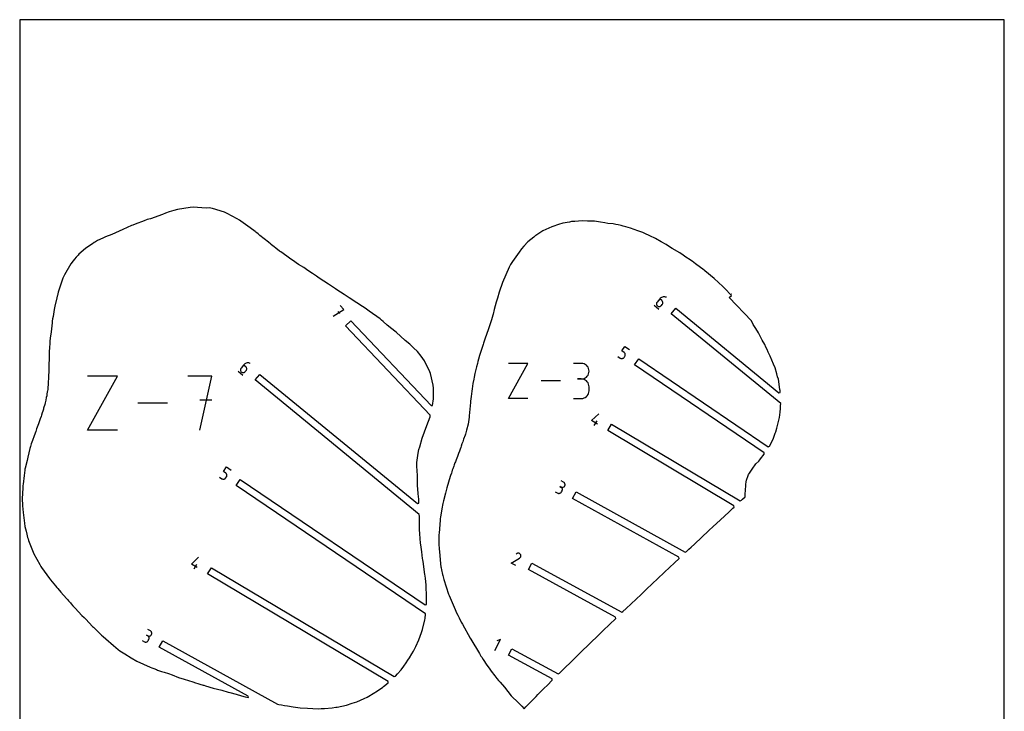
# Model space of a CAD drawing. Extents: x 0 to 600, y 0 to 900.
# Drawn here: x 0 to 600, y 479 to 900 of the extents above; entities that cross this region are included whole.
import ezdxf

# ---------------------------------------------------------------- set-up
doc = ezdxf.new("R2010")
doc.units = 0

msp = doc.modelspace()

# ---------------------------------------------------------------- linework, layer by layer
at = {"layer": 'annotation', "color": 1}
for p, q in [((433.285534, 732.51563), (433.751845, 732.794288)), ((433.580257, 732.632051), (433.499264, 732.717712)), ((433.751845, 732.794288), (433.589836, 732.965634)), ((386.601663, 726.013748), (389.509979, 723.63062)), ((388.060777, 727.104111), (388.040456, 726.819087)), ((388.040456, 726.819087), (388.068513, 726.535555)), ((388.130157, 727.383951), (388.060777, 727.104111)), ((388.068513, 726.535555), (388.144265, 726.26019)), ((388.249277, 727.651932), (388.130157, 727.383951)), ((388.144265, 726.26019), (388.26703, 725.999669)), ((388.418821, 727.901377), (388.249277, 727.651932)), ((390.00299, 729.834661), (388.418821, 727.901377)), ((388.418821, 727.901377), (388.418821, 727.901377)), ((390.353752, 730.204383), (390.00299, 729.834661)), ((391.294642, 728.776256), (390.00299, 729.834661)), ((390.746763, 730.513727), (390.353752, 730.204383)), ((391.174702, 730.760865), (390.746763, 730.513727)), ((391.002126, 725.784568), (391.529385, 726.428024)), ((391.630244, 730.943971), (391.174702, 730.760865)), ((391.509961, 728.565169), (391.294642, 728.776256)), ((391.679561, 728.326259), (391.509961, 728.565169)), ((391.529385, 726.428024), (391.698897, 726.677307)), ((391.529385, 726.428024), (391.529385, 726.428024)), ((392.106067, 731.061216), (391.630244, 730.943971)), ((391.802759, 728.066114), (391.679561, 728.326259)), ((391.698897, 726.677307), (391.81792, 726.944862)), ((391.878875, 727.791316), (391.802759, 728.066114)), ((391.81792, 726.944862), (391.887137, 727.224106)), ((391.907228, 727.508452), (391.878875, 727.791316)), ((391.887137, 727.224106), (391.907228, 727.508452)), ((392.594846, 731.110774), (392.106067, 731.061216)), ((393.089259, 731.090817), (392.594846, 731.110774)), ((393.581982, 730.999517), (393.089259, 731.090817)), ((394.065692, 730.835049), (393.581982, 730.999517)), ((394.065692, 730.835049), (394.065692, 730.835049)), ((190.942838, 719.349745), (197.555659, 723.301439)), ((195.122344, 721.000732), (193.973773, 722.215504)), ((197.555659, 723.301439), (195.258191, 725.731327)), ((388.26703, 725.999669), (388.436127, 725.760668)), ((388.436127, 725.760668), (388.650874, 725.549861)), ((388.650874, 725.549861), (388.650874, 725.549861)), ((388.650874, 725.549861), (388.90026, 725.380348)), ((388.90026, 725.380348), (389.168094, 725.261321)), ((389.168094, 725.261321), (389.447739, 725.1921)), ((389.447739, 725.1921), (389.732561, 725.172003)), ((389.732561, 725.172003), (390.015927, 725.20035)), ((390.015927, 725.20035), (390.2912, 725.276461)), ((390.2912, 725.276461), (390.551748, 725.399654)), ((390.551748, 725.399654), (390.790935, 725.56925)), ((390.790935, 725.56925), (391.002126, 725.784568)), ((366.923418, 698.148778), (368.804774, 700.919116)), ((368.304881, 697.210617), (366.923418, 698.148778)), ((368.537871, 697.019993), (368.304881, 697.210617)), ((368.728017, 696.797424), (368.537871, 697.019993)), ((368.87401, 696.549433), (368.728017, 696.797424)), ((368.804774, 700.919116), (371.5677, 699.042794)), ((368.974543, 696.282545), (368.87401, 696.549433)), ((369.028306, 696.003281), (368.974543, 696.282545)), ((369.033992, 695.718166), (369.028306, 696.003281)), ((137.219417, 690.236828), (136.826405, 689.927484)), ((137.647356, 690.483966), (137.219417, 690.236828)), ((138.102898, 690.667071), (137.647356, 690.483966)), ((138.578721, 690.784317), (138.102898, 690.667071)), ((139.0675, 690.833874), (138.578721, 690.784317)), ((139.561913, 690.813917), (139.0675, 690.833874)), ((140.054636, 690.722618), (139.561913, 690.813917)), ((140.538346, 690.558149), (140.054636, 690.722618)), ((140.538346, 690.558149), (140.538346, 690.558149)), ((297.834038, 669.16185), (309.721509, 690.571112)), ((309.721509, 690.571112), (297.834038, 690.571112)), ((342.238856, 690.546274), (337.484673, 690.546274)), ((343.093907, 690.469526), (342.238856, 690.546274)), ((343.89848, 690.24835), (343.093907, 690.469526)), ((344.639194, 689.896351), (343.89848, 690.24835)), ((364.580002, 694.698047), (365.961464, 693.759886)), ((365.961464, 693.759886), (365.961464, 693.759886)), ((365.961464, 693.759886), (366.22455, 693.613798)), ((366.22455, 693.613798), (366.501715, 693.519484)), ((366.501715, 693.519484), (366.786365, 693.475704)), ((366.786365, 693.475704), (367.071906, 693.481216)), ((367.071906, 693.481216), (367.351742, 693.534781)), ((367.351742, 693.534781), (367.61928, 693.635158)), ((367.61928, 693.635158), (367.867923, 693.781105)), ((367.867923, 693.781105), (368.091077, 693.971382)), ((368.091077, 693.971382), (368.282148, 694.204748)), ((368.282148, 694.204748), (368.749507, 694.892944)), ((368.749507, 694.892944), (368.895901, 695.156474)), ((368.749507, 694.892944), (368.749507, 694.892944)), ((368.895901, 695.156474), (368.990293, 695.433723)), ((368.990293, 695.433723), (369.033992, 695.718166)), ((133.074317, 685.736849), (135.982633, 683.353721)), ((134.533431, 686.827212), (134.51311, 686.542188)), ((134.51311, 686.542188), (134.541167, 686.258656)), ((134.60281, 687.107052), (134.533431, 686.827212)), ((134.541167, 686.258656), (134.616919, 685.983291)), ((134.721931, 687.375032), (134.60281, 687.107052)), ((134.616919, 685.983291), (134.739684, 685.72277)), ((134.891475, 687.624477), (134.721931, 687.375032)), ((134.739684, 685.72277), (134.908781, 685.483768)), ((136.475644, 689.557761), (134.891475, 687.624477)), ((134.891475, 687.624477), (134.891475, 687.624477)), ((134.908781, 685.483768), (135.123528, 685.272962)), ((135.123528, 685.272962), (135.123528, 685.272962)), ((135.123528, 685.272962), (135.372914, 685.103449)), ((135.372914, 685.103449), (135.640747, 684.984422)), ((135.640747, 684.984422), (135.920393, 684.915201)), ((135.920393, 684.915201), (136.205215, 684.895104)), ((136.205215, 684.895104), (136.48858, 684.923451)), ((136.826405, 689.927484), (136.475644, 689.557761)), ((137.767296, 688.499357), (136.475644, 689.557761)), ((136.48858, 684.923451), (136.763854, 684.999561)), ((136.763854, 684.999561), (137.024402, 685.122755)), ((137.024402, 685.122755), (137.263588, 685.292351)), ((137.263588, 685.292351), (137.47478, 685.507669)), ((137.47478, 685.507669), (138.002039, 686.151124)), ((137.982615, 688.288269), (137.767296, 688.499357)), ((138.152215, 688.04936), (137.982615, 688.288269)), ((138.002039, 686.151124), (138.17155, 686.400408)), ((138.002039, 686.151124), (138.002039, 686.151124)), ((138.275413, 687.789214), (138.152215, 688.04936)), ((138.17155, 686.400408), (138.290574, 686.667963)), ((138.351529, 687.514417), (138.275413, 687.789214)), ((138.290574, 686.667963), (138.359791, 686.947207)), ((138.379882, 687.231553), (138.351529, 687.514417)), ((138.359791, 686.947207), (138.379882, 687.231553)), ((345.302666, 689.42713), (344.639194, 689.896351)), ((345.875515, 688.85429), (345.302666, 689.42713)), ((346.344359, 688.191435), (345.875515, 688.85429)), ((346.695815, 687.452167), (346.344359, 688.191435)), ((346.344359, 683.396725), (346.695815, 684.138332)), ((346.916502, 686.650089), (346.695815, 687.452167)), ((346.695815, 684.138332), (346.916502, 684.943523)), ((346.993038, 685.798804), (346.916502, 686.650089)), ((346.916502, 684.943523), (346.993038, 685.798804)), ((346.993038, 685.798804), (346.993038, 685.798804)), ((41.246145, 649.808712), (59.572312, 682.814028)), ((59.572312, 682.814028), (41.246145, 682.814028)), ((117.049084, 682.814028), (102.372006, 682.814028)), ((109.71158, 649.808712), (117.049084, 682.814028)), ((329.458214, 679.866481), (317.751996, 679.866481)), ((342.238856, 681.037908), (339.858408, 681.037908)), ((339.858408, 681.037908), (342.238856, 681.037908)), ((342.238856, 681.037908), (343.093907, 681.114675)), ((343.093907, 680.96116), (342.238856, 681.037908)), ((342.238856, 681.037908), (342.238856, 681.037908)), ((343.093907, 681.114675), (343.89848, 681.335979)), ((343.89848, 680.739985), (343.093907, 680.96116)), ((343.89848, 681.335979), (344.639194, 681.688328)), ((344.639194, 680.387986), (343.89848, 680.739985)), ((344.639194, 681.688328), (345.302666, 682.158231)), ((345.302666, 679.918764), (344.639194, 680.387986)), ((345.302666, 682.158231), (345.875515, 682.732194)), ((345.875515, 679.345925), (345.302666, 679.918764)), ((345.875515, 682.732194), (346.344359, 683.396725)), ((346.344359, 678.68307), (345.875515, 679.345925)), ((346.695815, 677.943802), (346.344359, 678.68307)), ((346.344359, 671.516763), (346.695815, 672.256087)), ((346.916502, 677.141724), (346.695815, 677.943802)), ((346.695815, 672.256087), (346.916502, 673.058353)), ((346.993038, 676.290439), (346.916502, 677.141724)), ((346.916502, 673.058353), (346.993038, 673.909991)), ((346.993038, 673.909991), (346.993038, 676.290439)), ((346.993038, 676.290439), (346.993038, 676.290439)), ((89.999152, 666.31137), (71.95241, 666.31137)), ((117.049084, 668.116251), (109.71158, 668.116251)), ((309.721509, 669.16185), (297.834038, 669.16185)), ((337.484673, 669.162521), (342.238856, 669.162521)), ((342.238856, 669.162521), (343.093907, 669.239225)), ((342.238856, 669.162521), (342.238856, 669.162521)), ((343.093907, 669.239225), (343.89848, 669.46029)), ((343.89848, 669.46029), (344.639194, 669.812146)), ((344.639194, 669.812146), (345.302666, 670.281223)), ((345.302666, 670.281223), (345.875515, 670.853952)), ((345.875515, 670.853952), (346.344359, 671.516763)), ((348.49586, 655.647677), (352.921415, 659.818613)), ((352.083107, 653.510804), (348.49586, 655.647677)), ((350.152254, 652.715059), (351.861463, 655.58437)), ((59.572312, 649.808712), (41.246145, 649.808712)), ((124.156292, 624.632429), (126.037649, 627.402767)), ((125.537755, 623.694267), (124.156292, 624.632429)), ((126.037649, 627.402767), (128.800574, 625.526444)), ((121.812876, 621.181698), (123.194339, 620.243537)), ((123.194339, 620.243537), (123.194339, 620.243537)), ((123.194339, 620.243537), (123.457424, 620.097448)), ((123.457424, 620.097448), (123.734589, 620.003134)), ((123.734589, 620.003134), (124.019239, 619.959354)), ((124.019239, 619.959354), (124.30478, 619.964867)), ((124.30478, 619.964867), (124.584617, 620.018432)), ((124.584617, 620.018432), (124.852154, 620.118808)), ((124.852154, 620.118808), (125.100797, 620.264756)), ((125.100797, 620.264756), (125.323952, 620.455033)), ((125.323952, 620.455033), (125.515022, 620.688399)), ((125.515022, 620.688399), (125.982381, 621.376594)), ((125.770745, 623.503643), (125.537755, 623.694267)), ((125.960891, 623.281074), (125.770745, 623.503643)), ((126.106885, 623.033084), (125.960891, 623.281074)), ((125.982381, 621.376594), (126.128775, 621.640125)), ((125.982381, 621.376594), (125.982381, 621.376594)), ((126.207417, 622.766195), (126.106885, 623.033084)), ((126.128775, 621.640125), (126.223167, 621.917373)), ((126.26118, 622.486932), (126.207417, 622.766195)), ((126.223167, 621.917373), (126.266867, 622.201817)), ((126.266867, 622.201817), (126.26118, 622.486932)), ((331.464846, 618.112884), (330.002907, 618.919927)), ((331.714751, 617.944135), (331.464846, 618.112884)), ((326.37292, 612.344297), (327.83486, 611.537253)), ((329.850759, 615.189005), (329.118757, 615.593097)), ((329.118757, 615.593097), (329.850759, 615.189005)), ((330.100664, 615.020256), (329.850759, 615.189005)), ((329.850759, 615.189005), (329.850759, 615.189005)), ((329.850759, 615.189005), (330.126724, 615.067462)), ((329.934598, 611.941193), (330.102703, 612.190085)), ((330.31053, 614.815663), (330.100664, 615.020256)), ((330.102703, 612.190085), (330.506794, 612.922087)), ((330.126724, 615.067462), (330.411702, 614.998935)), ((330.47855, 614.581682), (330.31053, 614.815663)), ((330.411702, 614.998935), (330.699289, 614.981545)), ((330.602919, 614.324766), (330.47855, 614.581682)), ((330.506794, 612.922087), (330.627768, 613.196854)), ((330.506794, 612.922087), (330.506794, 612.922087)), ((330.681832, 614.051371), (330.602919, 614.324766)), ((330.627768, 613.196854), (330.696062, 613.48096)), ((330.713481, 613.767951), (330.681832, 614.051371)), ((330.696062, 613.48096), (330.713481, 613.767951)), ((330.699289, 614.981545), (330.983079, 615.013415)), ((330.983079, 615.013415), (331.256666, 615.092669)), ((331.256666, 615.092669), (331.513645, 615.217428)), ((331.513645, 615.217428), (331.747611, 615.385815)), ((331.924616, 617.739542), (331.714751, 617.944135)), ((331.747611, 615.385815), (331.952158, 615.595953)), ((332.092637, 617.505561), (331.924616, 617.739542)), ((331.952158, 615.595953), (332.120881, 615.845965)), ((332.217006, 617.248645), (332.092637, 617.505561)), ((332.120881, 615.845965), (332.241855, 616.120733)), ((332.120881, 615.845965), (332.120881, 615.845965)), ((332.295919, 616.97525), (332.217006, 617.248645)), ((332.241855, 616.120733), (332.310149, 616.404839)), ((332.327568, 616.69183), (332.295919, 616.97525)), ((332.310149, 616.404839), (332.327568, 616.69183)), ((327.83486, 611.537253), (327.83486, 611.537253)), ((327.83486, 611.537253), (328.110814, 611.415691)), ((328.110814, 611.415691), (328.395752, 611.34709)), ((328.395752, 611.34709), (328.683255, 611.329548)), ((328.683255, 611.329548), (328.966904, 611.361165)), ((328.966904, 611.361165), (329.240282, 611.440039)), ((329.240282, 611.440039), (329.496969, 611.564269)), ((329.496969, 611.564269), (329.730547, 611.731954)), ((329.730547, 611.731954), (329.934598, 611.941193)), ((104.598262, 568.284621), (109.023817, 572.455557)), ((299.469978, 568.880999), (304.558939, 571.763646)), ((302.868514, 574.640706), (302.474507, 574.376507)), ((303.139485, 574.773951), (302.868514, 574.640706)), ((303.421441, 574.85475), (303.139485, 574.773951)), ((303.708016, 574.884697), (303.421441, 574.85475)), ((303.992847, 574.865386), (303.708016, 574.884697)), ((304.269569, 574.798412), (303.992847, 574.865386)), ((304.531819, 574.685368), (304.269569, 574.798412)), ((304.773233, 574.527848), (304.531819, 574.685368)), ((304.558939, 571.763646), (304.564364, 571.765886)), ((304.558939, 571.763646), (304.558939, 571.763646)), ((304.564364, 571.765886), (304.569675, 571.768232)), ((304.569675, 571.768232), (304.574911, 571.770708)), ((304.574911, 571.770708), (304.580111, 571.773337)), ((304.580111, 571.773337), (304.585313, 571.77614)), ((304.585313, 571.77614), (304.590557, 571.779142)), ((304.590557, 571.779142), (304.595883, 571.782366)), ((304.595883, 571.782366), (304.601328, 571.785833)), ((304.601328, 571.785833), (304.606932, 571.789567)), ((304.606932, 571.789567), (304.849847, 571.968679)), ((304.606932, 571.789567), (304.606932, 571.789567)), ((304.987445, 574.327446), (304.773233, 574.527848)), ((304.849847, 571.968679), (305.051047, 572.18196)), ((305.168092, 574.085756), (304.987445, 574.327446)), ((305.051047, 572.18196), (305.209065, 572.422911)), ((305.300011, 573.81526), (305.168092, 574.085756)), ((305.168092, 574.085756), (305.168092, 574.085756)), ((305.209065, 572.422911), (305.322431, 572.685034)), ((305.379936, 573.533442), (305.300011, 573.81526)), ((305.322431, 572.685034), (305.389677, 572.961829)), ((305.409335, 573.246798), (305.379936, 573.533442)), ((305.389677, 572.961829), (305.409335, 573.246798)), ((108.185509, 566.147748), (104.598262, 568.284621)), ((106.254656, 565.352003), (107.963865, 568.221314)), ((302.401624, 567.281063), (299.469978, 568.880999)), ((79.625906, 527.486774), (78.163967, 528.293818)), ((78.011819, 524.562896), (77.279817, 524.966987)), ((77.279817, 524.966987), (78.011819, 524.562896)), ((78.261724, 524.394147), (78.011819, 524.562896)), ((78.011819, 524.562896), (78.011819, 524.562896)), ((78.011819, 524.562896), (78.287784, 524.441353)), ((78.47159, 524.189554), (78.261724, 524.394147)), ((78.263763, 521.563975), (78.667855, 522.295977)), ((78.287784, 524.441353), (78.572762, 524.372826)), ((78.63961, 523.955573), (78.47159, 524.189554)), ((78.572762, 524.372826), (78.860349, 524.355436)), ((78.763979, 523.698657), (78.63961, 523.955573)), ((78.667855, 522.295977), (78.788829, 522.570745)), ((78.667855, 522.295977), (78.667855, 522.295977)), ((78.842892, 523.425262), (78.763979, 523.698657)), ((78.788829, 522.570745), (78.857122, 522.854851)), ((78.874541, 523.141842), (78.842892, 523.425262)), ((78.857122, 522.854851), (78.874541, 523.141842)), ((78.860349, 524.355436), (79.144139, 524.387306)), ((79.144139, 524.387306), (79.417726, 524.46656)), ((79.417726, 524.46656), (79.674705, 524.591319)), ((79.875811, 527.318025), (79.625906, 527.486774)), ((79.674705, 524.591319), (79.908671, 524.759706)), ((80.085677, 527.113433), (79.875811, 527.318025)), ((79.908671, 524.759706), (80.113218, 524.969844)), ((80.253697, 526.879451), (80.085677, 527.113433)), ((80.113218, 524.969844), (80.281941, 525.219856)), ((80.378066, 526.622536), (80.253697, 526.879451)), ((80.281941, 525.219856), (80.402915, 525.494623)), ((80.281941, 525.219856), (80.281941, 525.219856)), ((80.456979, 526.34914), (80.378066, 526.622536)), ((80.402915, 525.494623), (80.471209, 525.77873)), ((80.488628, 526.06572), (80.456979, 526.34914)), ((80.471209, 525.77873), (80.488628, 526.06572)), ((289.448177, 515.573779), (293.043908, 522.178407)), ((293.043908, 522.178407), (290.776012, 521.509077)), ((74.53398, 521.718187), (75.99592, 520.911144)), ((75.99592, 520.911144), (75.99592, 520.911144)), ((75.99592, 520.911144), (76.271874, 520.789582)), ((76.271874, 520.789582), (76.556812, 520.720981)), ((76.556812, 520.720981), (76.844315, 520.703439)), ((76.844315, 520.703439), (77.127964, 520.735056)), ((77.127964, 520.735056), (77.401342, 520.81393)), ((77.401342, 520.81393), (77.658029, 520.93816)), ((77.658029, 520.93816), (77.891608, 521.105845)), ((77.891608, 521.105845), (78.095658, 521.315084)), ((78.095658, 521.315084), (78.263763, 521.563975))]:
    msp.add_line(p, q, dxfattribs=at)
at = {"layer": 'boundary', "color": 5}
for p, q in [((86.994426, 781.246666), (79.744974, 778.689643)), ((88.844815, 782.189947), (86.994426, 781.246666)), ((91.104386, 782.876111), (88.844815, 782.189947)), ((93.930039, 783.735983), (91.104386, 782.876111)), ((96.204382, 784.35783), (93.930039, 783.735983)), ((103.859895, 785.595794), (96.204382, 784.35783)), ((105.618922, 785.672956), (103.859895, 785.595794)), ((113.619484, 785.15829), (105.618922, 785.672956)), ((115.535753, 785.272678), (113.619484, 785.15829)), ((117.51986, 784.971909), (115.535753, 785.272678)), ((124.851234, 782.717982), (117.51986, 784.971909)), ((125.649496, 782.391223), (124.851234, 782.717982)), ((126.394314, 781.988083), (125.649496, 782.391223)), ((132.596943, 778.733828), (126.394314, 781.988083)), ((68.210719, 774.554348), (62.802531, 772.226212)), ((68.948895, 774.82074), (68.210719, 774.554348)), ((70.457097, 775.404054), (68.948895, 774.82074)), ((75.778085, 777.492184), (70.457097, 775.404054)), ((77.678156, 778.266349), (75.778085, 777.492184)), ((79.744974, 778.689643), (77.678156, 778.266349)), ((133.874604, 777.872496), (132.596943, 778.733828)), ((134.799284, 777.275186), (133.874604, 777.872496)), ((140.486009, 773.188774), (134.799284, 777.275186)), ((329.04449, 775.464174), (324.203504, 773.832555)), ((330.311958, 775.830662), (329.04449, 775.464174)), ((330.941726, 775.962985), (330.311958, 775.830662)), ((334.949087, 776.696814), (330.941726, 775.962985)), ((336.181272, 776.99745), (334.949087, 776.696814)), ((338.211381, 777.112961), (336.181272, 776.99745)), ((342.808337, 777.419865), (338.211381, 777.112961)), ((346.081994, 777.290817), (342.808337, 777.419865)), ((350.222299, 777.167998), (346.081994, 777.290817)), ((353.890997, 776.683944), (350.222299, 777.167998)), ((356.483055, 776.109945), (353.890997, 776.683944)), ((358.353175, 775.876898), (356.483055, 776.109945)), ((361.632351, 775.500374), (358.353175, 775.876898)), ((363.233898, 775.256933), (361.632351, 775.500374)), ((364.616884, 775.025842), (363.233898, 775.256933)), ((366.441913, 774.590771), (364.616884, 775.025842)), ((367.739181, 774.25757), (366.441913, 774.590771)), ((369.277453, 773.745386), (367.739181, 774.25757)), ((56.158087, 769.061949), (52.259119, 767.73912)), ((60.587233, 771.022007), (56.158087, 769.061949)), ((62.802531, 772.226212), (60.587233, 771.022007)), ((143.546464, 770.92661), (140.486009, 773.188774)), ((143.981453, 770.582927), (143.546464, 770.92661)), ((144.564633, 770.14153), (143.981453, 770.582927)), ((145.310408, 769.48207), (144.564633, 770.14153)), ((146.429731, 768.539436), (145.310408, 769.48207)), ((151.55579, 764.367954), (146.429731, 768.539436)), ((314.044999, 768.208775), (313.241109, 767.544436)), ((314.618934, 768.571392), (314.044999, 768.208775)), ((318.839567, 771.308747), (314.618934, 768.571392)), ((322.370048, 772.942835), (318.839567, 771.308747)), ((324.203504, 773.832555), (322.370048, 772.942835)), ((372.154774, 772.939995), (369.277453, 773.745386)), ((376.730878, 771.314516), (372.154774, 772.939995)), ((379.800776, 770.21332), (376.730878, 771.314516)), ((380.94737, 769.684356), (379.800776, 770.21332)), ((383.931806, 768.200808), (380.94737, 769.684356)), ((387.345436, 766.578933), (383.931806, 768.200808)), ((44.400482, 763.489552), (40.337677, 760.771462)), ((45.354688, 764.18793), (44.400482, 763.489552)), ((46.236402, 764.706647), (45.354688, 764.18793)), ((47.453452, 765.427711), (46.236402, 764.706647)), ((48.833347, 766.082944), (47.453452, 765.427711)), ((51.036715, 767.140241), (48.833347, 766.082944)), ((52.259119, 767.73912), (51.036715, 767.140241)), ((153.050366, 763.099432), (151.55579, 764.367954)), ((153.463653, 762.791187), (153.050366, 763.099432)), ((155.062663, 761.49371), (153.463653, 762.791187)), ((309.621177, 764.538875), (307.178852, 761.895928)), ((313.241109, 767.544436), (309.621177, 764.538875)), ((390.893721, 764.581861), (387.345436, 766.578933)), ((393.935411, 762.973737), (390.893721, 764.581861)), ((394.840142, 762.483819), (393.935411, 762.973737)), ((397.668213, 760.643298), (394.840142, 762.483819)), ((35.553084, 756.473829), (34.374739, 755.254001)), ((36.122982, 757.059133), (35.553084, 756.473829)), ((37.263579, 758.026318), (36.122982, 757.059133)), ((40.337677, 760.771462), (37.263579, 758.026318)), ((156.033854, 760.783538), (155.062663, 761.49371)), ((158.394303, 759.009515), (156.033854, 760.783538)), ((159.053065, 758.485121), (158.394303, 759.009515)), ((162.762631, 755.813813), (159.053065, 758.485121)), ((304.275524, 758.246436), (300.246, 752.646001)), ((305.751603, 760.371247), (304.275524, 758.246436)), ((307.178852, 761.895928), (305.751603, 760.371247)), ((402.197908, 757.912506), (397.668213, 760.643298)), ((404.281521, 756.443825), (402.197908, 757.912506)), ((406.00695, 755.307729), (404.281521, 756.443825)), ((31.176564, 751.118554), (27.384824, 744.573341)), ((32.506721, 753.007934), (31.176564, 751.118554)), ((33.351399, 754.025991), (32.506721, 753.007934)), ((34.374739, 755.254001), (33.351399, 754.025991)), ((165.225252, 754.117741), (162.762631, 755.813813)), ((166.233796, 753.473213), (165.225252, 754.117741)), ((169.992209, 750.768314), (166.233796, 753.473213)), ((173.109272, 748.897367), (169.992209, 750.768314)), ((299.10616, 750.825649), (298.296851, 749.217388)), ((300.246, 752.646001), (299.10616, 750.825649)), ((408.663056, 753.554643), (406.00695, 755.307729)), ((409.433829, 753.045926), (408.663056, 753.554643)), ((410.362169, 752.356388), (409.433829, 753.045926)), ((410.765805, 752.021286), (410.362169, 752.356388)), ((411.823429, 751.139341), (410.765805, 752.021286)), ((417.089676, 747.354515), (411.823429, 751.139341)), ((27.384824, 744.573341), (26.691747, 743.31978)), ((174.77743, 747.767978), (173.109272, 748.897367)), ((176.163462, 746.825844), (174.77743, 747.767978)), ((178.32866, 745.355064), (176.163462, 746.825844)), ((179.721068, 744.417917), (178.32866, 745.355064)), ((180.936805, 743.596375), (179.721068, 744.417917)), ((298.296851, 749.217388), (294.242941, 739.908333)), ((417.600071, 746.971784), (417.089676, 747.354515)), ((423.209386, 742.326631), (417.600071, 746.971784)), ((26.175312, 741.815192), (23.470227, 733.877365)), ((26.364477, 742.401971), (26.175312, 741.815192)), ((26.691747, 743.31978), (26.364477, 742.401971)), ((181.739185, 743.030462), (180.936805, 743.596375)), ((183.649951, 741.703572), (181.739185, 743.030462)), ((185.292225, 740.609944), (183.649951, 741.703572)), ((188.202914, 738.728758), (185.292225, 740.609944)), ((192.344145, 735.935249), (188.202914, 738.728758)), ((294.242941, 739.908333), (292.099645, 733.935799)), ((428.465513, 737.389732), (423.209386, 742.326631)), ((23.470227, 733.877365), (22.975494, 731.994365)), ((193.223565, 735.311317), (192.344145, 735.935249)), ((197.703409, 732.523971), (193.223565, 735.311317)), ((200.68399, 730.565144), (197.703409, 732.523971)), ((292.099645, 733.935799), (291.180457, 730.212232)), ((428.960946, 736.930378), (428.465513, 737.389732)), ((429.563217, 736.388694), (428.960946, 736.930378)), ((433.762677, 731.87967), (429.563217, 736.388694)), ((22.614109, 730.57478), (21.496291, 725.428831)), ((22.830208, 731.469635), (22.614109, 730.57478)), ((22.975494, 731.994365), (22.830208, 731.469635)), ((201.265572, 730.244865), (200.68399, 730.565144)), ((202.024429, 729.737534), (201.265572, 730.244865)), ((208.953619, 725.137454), (202.024429, 729.737534)), ((290.430088, 727.774865), (289.18405, 723.404612)), ((291.180457, 730.212232), (290.430088, 727.774865)), ((432.405595, 730.596544), (433.762677, 731.87967)), ((445.851252, 716.375911), (432.405595, 730.596544)), ((21.085059, 723.309075), (20.345078, 719.12)), ((21.295631, 724.492786), (21.085059, 723.309075)), ((21.496291, 725.428831), (21.295631, 724.492786)), ((210.459475, 724.275519), (208.953619, 725.137454)), ((212.975249, 722.414374), (210.459475, 724.275519)), ((219.719385, 717.595957), (212.975249, 722.414374)), ((288.432186, 720.571848), (288.26552, 719.948205)), ((289.18405, 723.404612), (288.432186, 720.571848)), ((396.994793, 720.6998), (399.812715, 724.138729)), ((463.746945, 666.001847), (396.994793, 720.6998)), ((399.812715, 724.138729), (462.616013, 672.676541)), ((19.741102, 715.299356), (19.107529, 709.794227)), ((19.872765, 716.26434), (19.741102, 715.299356)), ((20.080204, 717.61904), (19.872765, 716.26434)), ((20.345078, 719.12), (20.080204, 717.61904)), ((198.605651, 713.482432), (201.836243, 716.536967)), ((201.836243, 716.536967), (250.709836, 664.846418)), ((220.566373, 716.837688), (219.719385, 717.595957)), ((221.484757, 716.11799), (220.566373, 716.837688)), ((223.993154, 713.748815), (221.484757, 716.11799)), ((286.845253, 715.318746), (286.048286, 712.849485)), ((287.434763, 717.17789), (286.845253, 715.318746)), ((288.26552, 719.948205), (287.434763, 717.17789)), ((447.058248, 714.297967), (445.851252, 716.375911)), ((448.514219, 711.812257), (447.058248, 714.297967)), ((19.107529, 709.794227), (18.596869, 705.902485)), ((250.219454, 658.893732), (198.605651, 713.482432)), ((226.755099, 711.672453), (223.993154, 713.748815)), ((228.680823, 710.239134), (226.755099, 711.672453)), ((229.456649, 709.532037), (228.680823, 710.239134)), ((234.995191, 704.564704), (229.456649, 709.532037)), ((285.428794, 710.953956), (283.703813, 705.915995)), ((286.048286, 712.849485), (285.428794, 710.953956)), ((450.185279, 709.193234), (448.514219, 711.812257)), ((452.420641, 704.721621), (450.185279, 709.193234)), ((18.291628, 702.063728), (18.194318, 700.733113)), ((18.430321, 704.121455), (18.291628, 702.063728)), ((18.596869, 705.902485), (18.430321, 704.121455)), ((237.672359, 702.291031), (234.995191, 704.564704)), ((239.442077, 700.681381), (237.672359, 702.291031)), ((282.409026, 702.036198), (282.18657, 701.345653)), ((282.709366, 702.944171), (282.409026, 702.036198)), ((283.120419, 704.17404), (282.709366, 702.944171)), ((283.703813, 705.915995), (283.120419, 704.17404)), ((453.994111, 702.031509), (452.420641, 704.721621)), ((454.775585, 700.413364), (453.994111, 702.031509)), ((17.990429, 696.575948), (17.948477, 695.128113)), ((18.052009, 697.958045), (17.990429, 696.575948)), ((18.139413, 699.822745), (18.052009, 697.958045)), ((18.194318, 700.733113), (18.139413, 699.822745)), ((239.947101, 700.059811), (239.442077, 700.681381)), ((242.325019, 697.723764), (239.947101, 700.059811)), ((244.7342, 694.992952), (242.325019, 697.723764)), ((282.021962, 700.808393), (280.135558, 695.266929)), ((282.18657, 701.345653), (282.021962, 700.808393)), ((455.416229, 699.075534), (454.775585, 700.413364)), ((456.041984, 697.454238), (455.416229, 699.075534)), ((457.411348, 694.842603), (456.041984, 697.454238)), ((17.833932, 690.405235), (17.799151, 688.455134)), ((17.874482, 692.698179), (17.833932, 690.405235)), ((17.922229, 694.399117), (17.874482, 692.698179)), ((17.948477, 695.128113), (17.922229, 694.399117)), ((246.719341, 692.193046), (244.7342, 694.992952)), ((249.948238, 685.453024), (246.719341, 692.193046)), ((278.889932, 690.50322), (278.389413, 688.393189)), ((279.210871, 691.709389), (278.889932, 690.50322)), ((279.572498, 693.162843), (279.210871, 691.709389)), ((280.135558, 695.266929), (279.572498, 693.162843)), ((374.707138, 689.678555), (377.204922, 693.356596)), ((377.204922, 693.356596), (456.156368, 639.740101)), ((459.318798, 690.018374), (457.411348, 694.842603)), ((460.288912, 687.910851), (459.318798, 690.018374)), ((17.748023, 685.935669), (17.64067, 682.568091)), ((17.799151, 688.455134), (17.748023, 685.935669)), ((250.298529, 684.34145), (249.948238, 685.453024)), ((252.048814, 677.240507), (250.298529, 684.34145)), ((277.354465, 684.349036), (276.928365, 682.237046)), ((278.389413, 688.393189), (277.354465, 684.349036)), ((453.626073, 636.084138), (374.707138, 689.678555)), ((461.374225, 684.084092), (460.288912, 687.910851)), ((461.882928, 682.259007), (461.374225, 684.084092)), ((17.385264, 678.101967), (17.136884, 675.41432)), ((17.435168, 678.737009), (17.385264, 678.101967)), ((17.628011, 682.006187), (17.435168, 678.737009)), ((17.64067, 682.568091), (17.628011, 682.006187)), ((143.467447, 680.422901), (146.285369, 683.86183)), ((243.520924, 598.437223), (143.467447, 680.422901)), ((146.285369, 683.86183), (242.441097, 605.070039)), ((276.218713, 678.374367), (275.695636, 674.98074)), ((276.683878, 680.887217), (276.218713, 678.374367)), ((276.928365, 682.237046), (276.683878, 680.887217)), ((462.307636, 680.902929), (461.882928, 682.259007)), ((463.289347, 674.655505), (462.307636, 680.902929)), ((16.830955, 673.156816), (16.604452, 671.816578)), ((16.900597, 673.708331), (16.830955, 673.156816)), ((17.048215, 674.779853), (16.900597, 673.708331)), ((17.136884, 675.41432), (17.048215, 674.779853)), ((252.194002, 675.461242), (252.048814, 677.240507)), ((252.067064, 668.931042), (252.122244, 672.318043)), ((252.122244, 672.318043), (252.218535, 674.417496)), ((252.218535, 674.417496), (252.194002, 675.461242)), ((275.475254, 673.561631), (275.101467, 670.307734)), ((275.695636, 674.98074), (275.475254, 673.561631)), ((462.616013, 672.676541), (463.480455, 672.879655)), ((463.377186, 674.01518), (463.289347, 674.655505)), ((463.480455, 672.879655), (463.377186, 674.01518)), ((15.45774, 666.475531), (15.220974, 665.478942)), ((15.889847, 668.180099), (15.45774, 666.475531)), ((16.210021, 669.717876), (15.889847, 668.180099)), ((16.445979, 670.832431), (16.210021, 669.717876)), ((16.604452, 671.816578), (16.445979, 670.832431)), ((251.593036, 664.938467), (252.067064, 668.931042)), ((274.685995, 666.714422), (273.965015, 658.626387)), ((274.77532, 667.515219), (274.685995, 666.714422)), ((275.101467, 670.307734), (274.77532, 667.515219)), ((463.717225, 664.59853), (463.746945, 666.001847)), ((13.706231, 660.319248), (13.25271, 658.942514)), ((14.088537, 661.521538), (13.706231, 660.319248)), ((14.406769, 662.557447), (14.088537, 661.521538)), ((14.599433, 663.246062), (14.406769, 662.557447)), ((15.220974, 665.478942), (14.599433, 663.246062)), ((250.709836, 664.846418), (251.593036, 664.938467)), ((462.932313, 657.552242), (463.383366, 660.780359)), ((463.383366, 660.780359), (463.54866, 663.032706)), ((463.54866, 663.032706), (463.680614, 663.989656)), ((463.680614, 663.989656), (463.717225, 664.59853)), ((12.513204, 656.817461), (11.398876, 653.710496)), ((13.012857, 658.263464), (12.513204, 656.817461)), ((13.25271, 658.942514), (13.012857, 658.263464)), ((248.025397, 652.651169), (250.078108, 658.017069)), ((250.078108, 658.017069), (250.219454, 658.893732)), ((273.86366, 657.7802), (273.223657, 653.414467)), ((273.965015, 658.626387), (273.86366, 657.7802)), ((461.422242, 651.124866), (462.277179, 654.374135)), ((462.277179, 654.374135), (462.932313, 657.552242)), ((9.853947, 649.130874), (8.830831, 646.396326)), ((10.289569, 650.650462), (9.853947, 649.130874)), ((11.398876, 653.710496), (10.289569, 650.650462)), ((245.262294, 644.890426), (246.716082, 648.791812)), ((246.716082, 648.791812), (248.025397, 652.651169)), ((272.116521, 649.026819), (271.616998, 647.418885)), ((272.324521, 649.808157), (272.116521, 649.026819)), ((273.223657, 653.414467), (272.324521, 649.808157)), ((358.406182, 649.587341), (360.681503, 653.407004)), ((435.232827, 603.822776), (358.406182, 649.587341)), ((360.681503, 653.407004), (438.992387, 606.758298)), ((459.290143, 644.968276), (460.445807, 648.086633)), ((460.445807, 648.086633), (460.704668, 648.896059)), ((460.704668, 648.896059), (461.422242, 651.124866)), ((7.830754, 643.614791), (7.04313, 641.585237)), ((8.830831, 646.396326), (7.830754, 643.614791)), ((243.77585, 639.654687), (245.262294, 644.890426)), ((269.960242, 642.753001), (269.504538, 641.475674)), ((270.522011, 644.287594), (269.960242, 642.753001)), ((270.911745, 645.343972), (270.522011, 644.287594)), ((271.081195, 645.846299), (270.911745, 645.343972)), ((271.39202, 646.730118), (271.081195, 645.846299)), ((271.616998, 647.418885), (271.39202, 646.730118)), ((457.932525, 641.877656), (459.290143, 644.968276)), ((6.239112, 638.585841), (5.01553, 633.456455)), ((6.598736, 639.890715), (6.239112, 638.585841)), ((7.04313, 641.585237), (6.598736, 639.890715)), ((242.902442, 635.8609), (243.286166, 638.128302)), ((243.286166, 638.128302), (243.77585, 639.654687)), ((267.919348, 637.057732), (267.423496, 635.701208)), ((268.368747, 638.313523), (267.919348, 637.057732)), ((268.743434, 639.376093), (268.368747, 638.313523)), ((269.019014, 640.13464), (268.743434, 639.376093)), ((269.504538, 641.475674), (269.019014, 640.13464)), ((453.676644, 635.197594), (453.626073, 636.084138)), ((456.156368, 639.740101), (456.999083, 640.020008)), ((456.999083, 640.020008), (457.932525, 641.877656)), ((4.507859, 631.290045), (3.310063, 626.613223)), ((5.01553, 633.456455), (4.507859, 631.290045)), ((241.974089, 627.963741), (242.020423, 630.19537)), ((242.020423, 630.19537), (242.902442, 635.8609)), ((265.495823, 630.563828), (265.255913, 629.896254)), ((265.973156, 631.813541), (265.495823, 630.563828)), ((266.688262, 633.732993), (265.973156, 631.813541)), ((267.423496, 635.701208), (266.688262, 633.732993)), ((448.504311, 629.231917), (450.312813, 631.004361)), ((450.312813, 631.004361), (450.971421, 631.811777)), ((450.971421, 631.811777), (451.45406, 632.373122)), ((451.45406, 632.373122), (453.676644, 635.197594)), ((3.049085, 625.39784), (2.658944, 622.131521)), ((3.200897, 626.108149), (3.049085, 625.39784)), ((3.310063, 626.613223), (3.200897, 626.108149)), ((242.337694, 622.217443), (241.974089, 627.963741)), ((263.277586, 624.37798), (263.065306, 623.733516)), ((263.63423, 625.394836), (263.277586, 624.37798)), ((263.912933, 626.186317), (263.63423, 625.394836)), ((264.531535, 627.925484), (263.912933, 626.186317)), ((264.795545, 628.644709), (264.531535, 627.925484)), ((265.255913, 629.896254), (264.795545, 628.644709)), ((444.794352, 623.61894), (446.010706, 625.503698)), ((446.010706, 625.503698), (446.29084, 626.063324)), ((446.29084, 626.063324), (448.504311, 629.231917)), ((2.658944, 622.131521), (2.071255, 616.884005)), ((131.940012, 616.162205), (134.437797, 619.840247)), ((134.437797, 619.840247), (247.01911, 543.385466)), ((242.333511, 617.977108), (242.337694, 622.217443)), ((262.419097, 621.647572), (260.328821, 614.673025)), ((262.563003, 622.187056), (262.419097, 621.647572)), ((263.065306, 623.733516), (262.563003, 622.187056)), ((442.550141, 616.833128), (442.762793, 618.326639)), ((442.762793, 618.326639), (442.946704, 619.307232)), ((442.946704, 619.307232), (443.135648, 619.999665)), ((443.135648, 619.999665), (443.742985, 621.511863)), ((443.742985, 621.511863), (444.206056, 622.754554)), ((444.206056, 622.754554), (444.794352, 623.61894)), ((1.866272, 614.894957), (1.666856, 610.953474)), ((2.006497, 616.223598), (1.866272, 614.894957)), ((2.071255, 616.884005), (2.006497, 616.223598)), ((247.193406, 537.892796), (131.940012, 616.162205)), ((242.438355, 616.170082), (242.333511, 617.977108)), ((242.81872, 611.539186), (242.438355, 616.170082)), ((260.328821, 614.673025), (259.396181, 611.365258)), ((336.918911, 608.277903), (339.067604, 612.170207)), ((339.067604, 612.170207), (405.498465, 575.497966)), ((442.13966, 610.756265), (442.307572, 613.236006)), ((442.307572, 613.236006), (442.346379, 614.01305)), ((442.346379, 614.01305), (442.391037, 615.287306)), ((442.391037, 615.287306), (442.550141, 616.833128)), ((1.666856, 610.953474), (1.5875, 608.368068)), ((1.5875, 608.368068), (1.80842, 603.70013)), ((242.994854, 609.087191), (242.81872, 611.539186)), ((243.140583, 608.215407), (242.994854, 609.087191)), ((243.261249, 606.397141), (243.140583, 608.215407)), ((243.30554, 605.273154), (243.261249, 606.397141)), ((258.291039, 606.73778), (257.902697, 605.069091)), ((259.396181, 611.365258), (258.291039, 606.73778)), ((401.699538, 572.516651), (336.918911, 608.277903)), ((438.992387, 606.758298), (439.817025, 607.087677)), ((439.817025, 607.087677), (440.550791, 607.764565)), ((440.550791, 607.764565), (442.171069, 609.258775)), ((442.171069, 609.258775), (442.13966, 610.756265)), ((1.80842, 603.70013), (2.072333, 599.686491)), ((242.441097, 605.070039), (243.30554, 605.273154)), ((257.330383, 601.964376), (256.416358, 596.792751)), ((257.902697, 605.069091), (257.330383, 601.964376)), ((426.82073, 595.008442), (432.364791, 600.178155)), ((432.364791, 600.178155), (434.655597, 602.310434)), ((434.655597, 602.310434), (435.335871, 602.94079)), ((435.335871, 602.94079), (435.232827, 603.822776)), ((2.072333, 599.686491), (2.931842, 593.152581)), ((243.532848, 597.515998), (243.520924, 598.437223)), ((243.584713, 593.508948), (243.532848, 597.515998)), ((256.221146, 595.077422), (255.530143, 587.034396)), ((256.311181, 596.043468), (256.221146, 595.077422)), ((256.416358, 596.792751), (256.311181, 596.043468)), ((422.632285, 591.126932), (426.82073, 595.008442)), ((2.931842, 593.152581), (3.231782, 591.092093)), ((3.231782, 591.092093), (3.850749, 588.313998)), ((3.850749, 588.313998), (4.314045, 586.396734)), ((243.717694, 589.228187), (243.584713, 593.508948)), ((243.763579, 586.712585), (243.717694, 589.228187)), ((411.212596, 580.453762), (419.96562, 588.639359)), ((419.96562, 588.639359), (422.632285, 591.126932)), ((4.314045, 586.396734), (4.85753, 584.389879)), ((4.85753, 584.389879), (5.093757, 583.687947)), ((5.093757, 583.687947), (5.432614, 582.548298)), ((5.432614, 582.548298), (8.581514, 574.515995)), ((244.206768, 581.082307), (243.763579, 586.712585)), ((255.431976, 584.612061), (255.393534, 580.794388)), ((255.483154, 586.30593), (255.431976, 584.612061)), ((255.530143, 587.034396), (255.483154, 586.30593)), ((244.351717, 579.942384), (244.206768, 581.082307)), ((244.964997, 575.69786), (244.351717, 579.942384)), ((255.393534, 580.794388), (255.40821, 580.093369)), ((255.40821, 580.093369), (255.564795, 577.727032)), ((255.564795, 577.727032), (255.96392, 573.486628)), ((406.311844, 575.85424), (407.794868, 577.249666)), ((407.794868, 577.249666), (409.227611, 578.595326)), ((409.227611, 578.595326), (411.212596, 580.453762)), ((8.581514, 574.515995), (12.177624, 568.067734)), ((245.541873, 571.670166), (244.964997, 575.69786)), ((245.65086, 570.880392), (245.541873, 571.670166)), ((245.793394, 569.83099), (245.65086, 570.880392)), ((255.96392, 573.486628), (256.481417, 568.291363)), ((399.106504, 569.074502), (401.831483, 571.638523)), ((401.831483, 571.638523), (401.699538, 572.516651)), ((405.498465, 575.497966), (406.311844, 575.85424)), ((12.177624, 568.067734), (12.689399, 567.174358)), ((12.689399, 567.174358), (12.977877, 566.688756)), ((12.977877, 566.688756), (13.301474, 566.171116)), ((13.301474, 566.171116), (18.21149, 559.358514)), ((114.508584, 562.224284), (116.783905, 566.043949)), ((116.783905, 566.043949), (228.174657, 499.690024)), ((246.96436, 561.884497), (245.793394, 569.83099)), ((256.481417, 568.291363), (256.716046, 566.473093)), ((256.716046, 566.473093), (256.785184, 565.946948)), ((256.785184, 565.946948), (257.01414, 564.708349)), ((257.01414, 564.708349), (257.625268, 561.926783)), ((310.035641, 564.865884), (312.165497, 568.768528)), ((363.061494, 535.927192), (310.035641, 564.865884)), ((312.165497, 568.768528), (366.828923, 538.936136)), ((393.010364, 563.330908), (399.106504, 569.074502)), ((18.21149, 559.358514), (18.844867, 558.540484)), ((18.844867, 558.540484), (21.745764, 554.998372)), ((224.451072, 496.733072), (114.508584, 562.224284)), ((247.081544, 561.113162), (246.96436, 561.884497)), ((247.294222, 559.447055), (247.081544, 561.113162)), ((247.61761, 555.504479), (247.294222, 559.447055)), ((257.625268, 561.926783), (257.789721, 561.248365)), ((257.789721, 561.248365), (258.231359, 559.750701)), ((258.231359, 559.750701), (258.486803, 558.898728)), ((258.486803, 558.898728), (261.386847, 549.84618)), ((385.619934, 556.364858), (388.739368, 559.306359)), ((388.739368, 559.306359), (393.010364, 563.330908)), ((21.745764, 554.998372), (22.6678, 553.974723)), ((22.6678, 553.974723), (23.175016, 553.363918)), ((23.175016, 553.363918), (24.977181, 551.164724)), ((247.73955, 553.803945), (247.61761, 555.504479)), ((247.791697, 552.948944), (247.73955, 553.803945)), ((247.89489, 550.532097), (247.791697, 552.948944)), ((378.649766, 549.76553), (381.809302, 552.759665)), ((381.809302, 552.759665), (385.619934, 556.364858)), ((24.977181, 551.164724), (28.46548, 547.301547)), ((28.46548, 547.301547), (29.268156, 546.346626)), ((29.268156, 546.346626), (29.7362, 545.836898)), ((247.861825, 543.665373), (247.89489, 550.532097)), ((261.386847, 549.84618), (261.701262, 549.046576)), ((261.701262, 549.046576), (265.37781, 540.50975)), ((369.620231, 541.176909), (378.649766, 549.76553)), ((29.7362, 545.836898), (30.888255, 544.559208)), ((30.888255, 544.559208), (31.304021, 544.095522)), ((31.304021, 544.095522), (32.426277, 542.891554)), ((32.426277, 542.891554), (33.843064, 541.410775)), ((33.843064, 541.410775), (37.938468, 536.969862)), ((247.01911, 543.385466), (247.861825, 543.665373)), ((265.37781, 540.50975), (266.278536, 538.513406)), ((367.64057, 539.296337), (369.620231, 541.176909)), ((37.938468, 536.969862), (39.30792, 535.599309)), ((39.30792, 535.599309), (40.210651, 534.626761)), ((40.210651, 534.626761), (44.462213, 530.232146)), ((245.477848, 528.266198), (246.825328, 534.182782)), ((246.825328, 534.182782), (247.011008, 535.004898)), ((247.011008, 535.004898), (247.098016, 535.635253)), ((247.098016, 535.635253), (247.243976, 537.006252)), ((247.243976, 537.006252), (247.193406, 537.892796)), ((266.278536, 538.513406), (266.94708, 537.098981)), ((266.94708, 537.098981), (267.763873, 535.482046)), ((267.763873, 535.482046), (269.120161, 532.909294)), ((355.582077, 527.764251), (363.197682, 535.049713)), ((363.197682, 535.049713), (363.061494, 535.927192)), ((366.828923, 538.936136), (367.64057, 539.296337)), ((44.462213, 530.232146), (44.883085, 529.804375)), ((44.883085, 529.804375), (49.76469, 525.014958)), ((244.873743, 526.522976), (245.477848, 528.266198)), ((269.120161, 532.909294), (269.906558, 531.525771)), ((269.906558, 531.525771), (274.540307, 522.98521)), ((49.76469, 525.014958), (50.807899, 524.082773)), ((50.807899, 524.082773), (52.458783, 522.59129)), ((52.458783, 522.59129), (57.112065, 518.549206)), ((241.391959, 517.984353), (243.267463, 522.123777)), ((243.267463, 522.123777), (244.873743, 526.522976)), ((274.540307, 522.98521), (274.868744, 522.4011)), ((274.868744, 522.4011), (280.238453, 513.655283)), ((341.977319, 514.599657), (352.678869, 524.977766)), ((352.678869, 524.977766), (355.582077, 527.764251)), ((57.112065, 518.549206), (59.987032, 516.206225)), ((59.987032, 516.206225), (61.111248, 515.387828)), ((85.079971, 517.651794), (87.228664, 521.544098)), ((139.200476, 487.775314), (85.079971, 517.651794)), ((87.228664, 521.544098), (157.174438, 482.931498)), ((239.993718, 515.207732), (240.651973, 516.400261)), ((240.651973, 516.400261), (241.391959, 517.984353)), ((297.816904, 512.767648), (299.942784, 516.67246)), ((299.942784, 516.67246), (328.053714, 501.368142)), ((61.111248, 515.387828), (63.982962, 513.494062)), ((63.982962, 513.494062), (67.862356, 511.180337)), ((67.862356, 511.180337), (71.419465, 509.137487)), ((236.51635, 509.615286), (237.523807, 511.097844)), ((237.523807, 511.097844), (239.050239, 513.637743)), ((239.050239, 513.637743), (239.993718, 515.207732)), ((280.238453, 513.655283), (281.061418, 512.212728)), ((281.061418, 512.212728), (281.539093, 511.424276)), ((281.539093, 511.424276), (282.414289, 510.061491)), ((282.414289, 510.061491), (284.72557, 506.708365)), ((324.37962, 498.306219), (297.816904, 512.767648)), ((330.195066, 503.040308), (337.846512, 510.572701)), ((337.846512, 510.572701), (341.977319, 514.599657)), ((71.419465, 509.137487), (79.601554, 505.412705)), ((79.601554, 505.412705), (80.535781, 504.998189)), ((80.535781, 504.998189), (81.643532, 504.551218)), ((81.643532, 504.551218), (83.301128, 503.895499)), ((232.372928, 503.871274), (234.097049, 506.09671)), ((234.097049, 506.09671), (235.467766, 508.009968)), ((235.467766, 508.009968), (236.51635, 509.615286)), ((284.72557, 506.708365), (286.07904, 504.847789)), ((286.07904, 504.847789), (286.554623, 504.246634)), ((286.554623, 504.246634), (287.384518, 503.070711)), ((83.301128, 503.895499), (83.981108, 503.65199)), ((83.981108, 503.65199), (86.450434, 502.771856)), ((86.450434, 502.771856), (87.98406, 502.36219)), ((87.98406, 502.36219), (90.737698, 501.459316)), ((90.737698, 501.459316), (92.845425, 500.761437)), ((92.845425, 500.761437), (96.718231, 499.193093)), ((96.718231, 499.193093), (97.431764, 498.970677)), ((97.431764, 498.970677), (98.246468, 498.712381)), ((98.246468, 498.712381), (100.324973, 498.047162)), ((100.324973, 498.047162), (105.513586, 496.38201)), ((228.174657, 499.690024), (228.999294, 500.019403)), ((228.999294, 500.019403), (230.252894, 501.355865)), ((230.252894, 501.355865), (232.372928, 503.871274)), ((287.384518, 503.070711), (289.623212, 500.03772)), ((289.623212, 500.03772), (290.723405, 498.577297)), ((290.723405, 498.577297), (291.859231, 497.275227)), ((324.516701, 497.428879), (324.37962, 498.306219)), ((328.053714, 501.368142), (328.864995, 501.72917)), ((328.864995, 501.72917), (330.195066, 503.040308)), ((105.513586, 496.38201), (107.144894, 495.851644)), ((107.144894, 495.851644), (108.503805, 495.473697)), ((108.503805, 495.473697), (109.795476, 495.079246)), ((109.795476, 495.079246), (111.72146, 494.514897)), ((111.72146, 494.514897), (112.278099, 494.346851)), ((112.278099, 494.346851), (113.165899, 494.072377)), ((113.165899, 494.072377), (117.947647, 492.685434)), ((117.947647, 492.685434), (123.164403, 491.337527)), ((217.068329, 490.321401), (221.118464, 493.083859)), ((221.118464, 493.083859), (221.789916, 493.584766)), ((221.789916, 493.584766), (224.554117, 495.851086)), ((224.554117, 495.851086), (224.451072, 496.733072)), ((291.859231, 497.275227), (292.708881, 496.243855)), ((292.708881, 496.243855), (295.36653, 493.21606)), ((295.36653, 493.21606), (299.572348, 487.928643)), ((315.843077, 488.74736), (319.435925, 492.361444)), ((319.435925, 492.361444), (321.545722, 494.470867)), ((321.545722, 494.470867), (324.516701, 497.428879)), ((123.164403, 491.337527), (127.054341, 490.241051)), ((127.054341, 490.241051), (128.07047, 489.932353)), ((128.07047, 489.932353), (131.905161, 488.911882)), ((131.905161, 488.911882), (135.183836, 487.95135)), ((135.183836, 487.95135), (137.470994, 487.34877)), ((137.470994, 487.34877), (139.332421, 486.897187)), ((139.332421, 486.897187), (139.200476, 487.775314)), ((205.388906, 484.221775), (209.887628, 486.246179)), ((209.887628, 486.246179), (211.835777, 487.210058)), ((211.835777, 487.210058), (216.420314, 489.878431)), ((216.420314, 489.878431), (217.068329, 490.321401)), ((299.572348, 487.928643), (303.897432, 483.595523)), ((312.852759, 485.720163), (314.670359, 487.564047)), ((314.670359, 487.564047), (315.843077, 488.74736)), ((157.174438, 482.931498), (157.950291, 482.753368)), ((157.950291, 482.753368), (159.460185, 482.474971)), ((159.460185, 482.474971), (161.315601, 482.132866)), ((161.315601, 482.132866), (163.120858, 481.78854)), ((163.120858, 481.78854), (166.657832, 481.287842)), ((166.657832, 481.287842), (171.00073, 480.687922)), ((171.00073, 480.687922), (175.462393, 480.354828)), ((175.462393, 480.354828), (178.59562, 480.137221)), ((178.59562, 480.137221), (181.90322, 480.10026)), ((181.90322, 480.10026), (183.726729, 480.199394)), ((183.726729, 480.199394), (184.384689, 480.212073)), ((184.384689, 480.212073), (185.814335, 480.244375)), ((185.814335, 480.244375), (190.479785, 480.726764)), ((190.479785, 480.726764), (192.724689, 480.968945)), ((192.724689, 480.968945), (193.441977, 481.129089)), ((193.441977, 481.129089), (199.214353, 482.314187)), ((199.214353, 482.314187), (202.614573, 483.386094)), ((202.614573, 483.386094), (205.388906, 484.221775)), ((303.897432, 483.595523), (305.899276, 481.563115)), ((305.899276, 481.563115), (307.335125, 480.09874)), ((307.335125, 480.09874), (308.386366, 481.171756)), ((308.386366, 481.171756), (309.939178, 482.759532)), ((309.939178, 482.759532), (310.632639, 483.463088)), ((310.632639, 483.463088), (312.852759, 485.720163))]:
    msp.add_line(p, q, dxfattribs=at)
at = {"layer": 'frame', "color": 5}
for p, q in [((600, 900), (0, 900)), ((0, 900), (0, 0)), ((600, 0), (600, 900))]:
    msp.add_line(p, q, dxfattribs=at)

doc.saveas('drawing.dxf')
